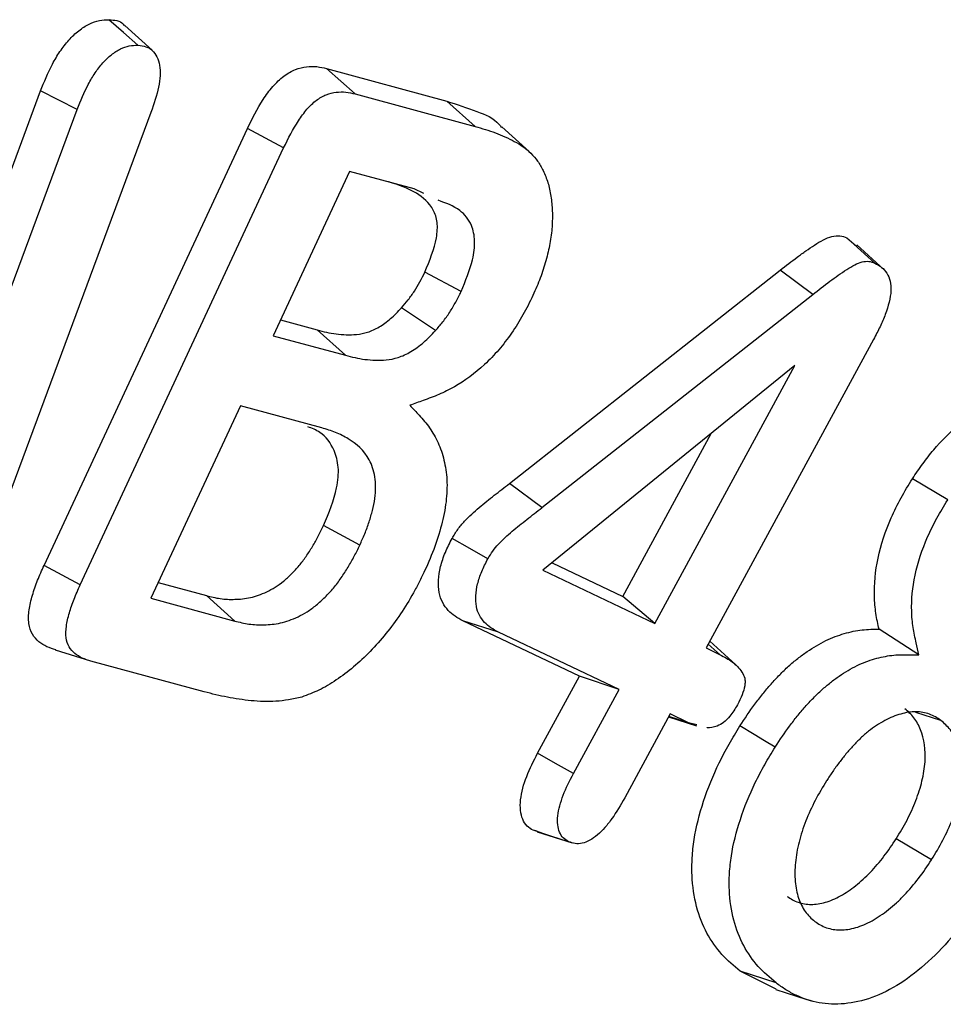
# Model space of a CAD drawing. Units: millimetres. Extents: x 0 to 420, y 0 to 297.
# Drawn here: x 356 to 359, y 224 to 227 of the extents above; entities that cross this region are included whole.
import ezdxf

# ---------------------------------------------------------------- set-up
doc = ezdxf.new("R2010")
doc.units = ezdxf.units.MM

msp = doc.modelspace()

# ---------------------------------------------------------------- linework, layer by layer
at = {"color": 7, "linetype": 'Continuous', "lineweight": 25}
for p, q in [((356.3632, 226.863), (356.2821, 226.9368)), ((356.882, 226.809), (357.2394, 226.712)), ((356.9666, 226.7334), (356.882, 226.809)), ((355.8424, 226.2334), (356.0313, 226.7424)), ((356.9666, 226.7334), (357.3238, 226.6364)), ((355.9433, 226.1567), (356.14, 226.6868)), ((357.3238, 226.6364), (357.2394, 226.712)), ((356.3592, 226.6777), (355.8457, 225.2932)), ((356.0414, 225.3302), (356.6466, 226.6307)), ((357.4844, 226.5615), (357.4033, 226.6352)), ((356.1493, 225.2724), (356.7542, 226.5724)), ((356.9503, 226.5027), (356.7229, 226.0138)), ((357.1422, 226.4505), (356.9503, 226.5027)), ((357.1712, 226.4368), (357.1422, 226.4505)), ((358.4295, 226.3048), (358.4574, 226.2815)), ((358.5397, 226.2106), (358.459, 226.2839)), ((357.2819, 226.1449), (357.1742, 226.2029)), ((357.4255, 225.5737), (358.2309, 226.2084)), ((358.3281, 226.1367), (358.2309, 226.2084)), ((357.5226, 225.502), (358.3281, 226.1367)), ((357.2058, 226.0289), (357.1046, 226.0967)), ((356.7446, 226.0605), (356.8535, 226.0309)), ((356.7229, 226.0138), (356.938, 225.9553)), ((356.938, 225.9553), (356.8535, 226.0309)), ((358.5091, 226.0027), (358.0106, 225.0844)), ((358.2751, 225.9246), (357.525, 225.3157)), ((357.8583, 225.1569), (358.2751, 225.9246)), ((356.6255, 225.8048), (356.3592, 225.2322)), ((356.868, 225.7391), (356.6255, 225.8048)), ((357.763, 225.2378), (358.0261, 225.7225)), ((357.5226, 225.502), (357.4255, 225.5737)), ((358.7295, 225.5252), (358.6244, 225.588)), ((356.9805, 225.3903), (356.8729, 225.4485)), ((357.5525, 225.3381), (357.763, 225.2378)), ((357.525, 225.3157), (357.8583, 225.1569)), ((356.3809, 225.279), (356.5245, 225.2401)), ((356.3592, 225.2322), (356.6091, 225.1645)), ((356.6091, 225.1645), (356.5245, 225.2401)), ((357.8583, 225.1569), (357.763, 225.2378)), ((357.634, 225), (357.2874, 225.1654)), ((357.393, 225.1316), (357.2874, 225.1654)), ((358.6437, 225.0638), (358.5253, 225.1401)), ((357.7518, 224.9604), (357.393, 225.1316)), ((358.0978, 225.0353), (358.0215, 225.1046)), ((356.0747, 225.0792), (356.1796, 225.0457)), ((358.0106, 225.0844), (358.0522, 225.0644)), ((358.0522, 225.0644), (358.017, 225.0962)), ((356.5181, 224.9539), (356.1811, 225.0452)), ((357.5097, 224.771), (357.634, 225)), ((357.7518, 224.9604), (357.634, 225)), ((357.6164, 224.711), (357.7518, 224.9604)), ((357.904, 224.8879), (357.7686, 224.6385)), ((357.8992, 224.8791), (357.9822, 224.8525)), ((357.9581, 224.862), (357.9, 224.8806)), ((357.9581, 224.862), (357.904, 224.8879)), ((358.7089, 224.8688), (358.6349, 224.8928)), ((357.9835, 224.8553), (357.9581, 224.862)), ((357.5087, 224.5387), (357.4964, 224.5417)), ((357.5081, 224.5376), (357.6121, 224.5044)), ((358.6813, 224.4542), (358.5761, 224.5168)), ((358.2194, 224.069), (358.1118, 224.1221)), ((358.2187, 224.0875), (358.1118, 224.1221)), ((358.2186, 224.0675), (358.3105, 224.0381)), ((358.3114, 224.0378), (358.3228, 224.0342))]:
    msp.add_line(p, q, dxfattribs=at)
at = {"color": 7, "linetype": 'Continuous', "lineweight": 25, "flags": 128}
for points in [[(356.3209, 226.8783), (356.2777, 226.9162), (356.2346, 226.9542)], [(356.14, 226.6868), (356.0856, 226.7146), (356.0313, 226.7424)], [(356.7542, 226.5724), (356.7004, 226.6015), (356.6466, 226.6307)], [(358.5126, 226.2297), (358.471, 226.2673), (358.4295, 226.3048)], [(357.3615, 225.3497), (357.3083, 225.38), (357.255, 225.4102)], [(356.1493, 225.2724), (356.0954, 225.3013), (356.0414, 225.3302)], [(358.2164, 224.7896), (358.1849, 224.8084), (358.1533, 224.8272), (358.1112, 224.8522)], [(357.6164, 224.711), (357.5631, 224.741), (357.5097, 224.771)], [(357.6019, 224.5079), (357.5492, 224.5248), (357.4964, 224.5417)]]:
    msp.add_lwpolyline(points, dxfattribs=at)
at = {"color": 7, "linetype": 'Continuous', "lineweight": 25}
for points, knots in [([(356.0313, 226.7424), (356.0418, 226.769), (356.0526, 226.7958), (356.0732, 226.8346), (356.0807, 226.8472), (356.0971, 226.8713), (356.1059, 226.8828), (356.1246, 226.9038), (356.1345, 226.9133), (356.1549, 226.9294), (356.1654, 226.9362), (356.186, 226.9465), (356.1963, 226.95), (356.2159, 226.9538), (356.2252, 226.954), (356.2346, 226.9542)], [0, 0, 0, 0, 0.25, 0.25, 0.375, 0.375, 0.5, 0.5, 0.625, 0.625, 0.75, 0.75, 0.875, 0.875, 1, 1, 1, 1]), ([(356.2346, 226.9542), (356.2508, 226.9531), (356.2694, 226.9519), (356.2798, 226.9374), (356.2811, 226.9356)], [0, 0, 0, 0, 0.872537, 1, 1, 1, 1]), ([(356.14, 226.6868), (356.1505, 226.7133), (356.1606, 226.7383), (356.1793, 226.7735), (356.186, 226.7848), (356.2006, 226.8063), (356.2085, 226.8165), (356.2248, 226.8348), (356.2332, 226.8428), (356.2509, 226.8568), (356.26, 226.8627), (356.2777, 226.8716), (356.2866, 226.8746), (356.3034, 226.8778), (356.3118, 226.8781), (356.3209, 226.8783)], [0.0012118, 0.0012118, 0.0012118, 0.0012118, 0.25, 0.25, 0.375, 0.375, 0.5, 0.5, 0.625, 0.625, 0.75, 0.75, 0.875, 0.875, 0.9966908, 0.9966908, 0.9966908, 0.9966908]), ([(356.3209, 226.8783), (356.3295, 226.8772), (356.3375, 226.8761), (356.3517, 226.8714), (356.3581, 226.8678), (356.369, 226.8576), (356.3737, 226.8511), (356.3812, 226.8361), (356.3838, 226.8278), (356.3883, 226.7997), (356.3867, 226.777), (356.3769, 226.7293), (356.3686, 226.7045), (356.3592, 226.6777)], [0.0033009, 0.0033009, 0.0033009, 0.0033009, 0.125, 0.125, 0.25, 0.25, 0.375, 0.375, 0.5, 0.5, 0.75, 0.75, 0.9990309, 0.9990309, 0.9990309, 0.9990309]), ([(356.6466, 226.6307), (356.6607, 226.6598), (356.6753, 226.6891), (356.702, 226.7298), (356.7115, 226.743), (356.7321, 226.7668), (356.7432, 226.7775), (356.766, 226.7946), (356.7776, 226.8011), (356.8004, 226.81), (356.8115, 226.8126), (356.833, 226.8154), (356.8433, 226.8155), (356.8631, 226.8133), (356.8725, 226.8111), (356.882, 226.809)], [0, 0, 0, 0, 0.25, 0.25, 0.375, 0.375, 0.5, 0.5, 0.625, 0.625, 0.75, 0.75, 0.875, 0.875, 1, 1, 1, 1]), ([(356.7542, 226.5724), (356.7683, 226.6014), (356.7818, 226.6284), (356.8061, 226.6655), (356.8147, 226.6773), (356.8325, 226.6979), (356.8419, 226.7069), (356.8608, 226.7212), (356.8708, 226.7268), (356.8906, 226.7346), (356.9007, 226.737), (356.9203, 226.7395), (356.9298, 226.7396), (356.9481, 226.7375), (356.9572, 226.7355), (356.9666, 226.7334)], [0.0008457, 0.0008457, 0.0008457, 0.0008457, 0.25, 0.25, 0.375, 0.375, 0.5, 0.5, 0.625, 0.625, 0.75, 0.75, 0.875, 0.875, 0.9992312, 0.9992312, 0.9992312, 0.9992312]), ([(357.2394, 226.712), (357.2693, 226.7019), (357.3236, 226.6836), (357.3816, 226.6611), (357.3999, 226.6365), (357.4021, 226.6336)], [0, 0, 0, 0, 0.518792, 0.943768, 1, 1, 1, 1]), ([(357.3238, 226.6364), (357.3442, 226.6305), (357.3645, 226.6246), (357.3937, 226.614), (357.4031, 226.61), (357.4219, 226.6013), (357.4312, 226.5967), (357.4493, 226.5871), (357.4581, 226.582), (357.4745, 226.5704), (357.4822, 226.5639), (357.4967, 226.5493), (357.5037, 226.5415), (357.5156, 226.5246), (357.5207, 226.5151), (357.5261, 226.5049)], [0.0002888, 0.0002888, 0.0002888, 0.0002888, 0.25, 0.25, 0.375, 0.375, 0.5, 0.5, 0.625, 0.625, 0.75, 0.75, 0.875, 0.875, 0.9984841, 0.9984841, 0.9984841, 0.9984841]), ([(357.5261, 226.5049), (357.5313, 226.4929), (357.5363, 226.4813), (357.5441, 226.4565), (357.5468, 226.4432), (357.5512, 226.4144), (357.5527, 226.4001), (357.5537, 226.3695), (357.5536, 226.3536), (357.5513, 226.3218), (357.5491, 226.3051), (357.543, 226.2714), (357.539, 226.2545), (357.5294, 226.2195), (357.524, 226.2025), (357.5111, 226.1684), (357.5036, 226.1515), (357.4957, 226.1335)], [0.001381, 0.001381, 0.001381, 0.001381, 0.125, 0.125, 0.25, 0.25, 0.375, 0.375, 0.5, 0.5, 0.625, 0.625, 0.75, 0.75, 0.875, 0.875, 0.9983549, 0.9983549, 0.9983549, 0.9983549]), ([(357.1742, 226.2029), (357.1884, 226.2374), (357.2095, 226.2887), (357.2131, 226.3528), (357.1956, 226.4031), (357.146, 226.4452), (357.0956, 226.4621), (357.0675, 226.4715)], [0, 0, 0, 0, 0.225699, 0.336929, 0.448674, 0.691924, 1, 1, 1, 1]), ([(357.2819, 226.1449), (357.2952, 226.1767), (357.3166, 226.2282), (357.325, 226.2972), (357.3133, 226.3502), (357.2765, 226.3945), (357.2366, 226.4085), (357.2139, 226.4166)], [0, 0, 0, 0, 0.232086, 0.374634, 0.518149, 0.724748, 1, 1, 1, 1]), ([(358.2309, 226.2084), (358.2479, 226.2216), (358.2649, 226.2349), (358.2905, 226.2541), (358.2991, 226.2603), (358.3163, 226.2722), (358.3249, 226.2779), (358.3508, 226.2947), (358.3683, 226.3047), (358.3932, 226.3108), (358.4013, 226.3115), (358.4162, 226.31), (358.4229, 226.3074), (358.4295, 226.3048)], [0, 0, 0, 0, 0.25, 0.25, 0.375, 0.375, 0.5, 0.5, 0.75, 0.75, 0.875, 0.875, 1, 1, 1, 1]), ([(358.3281, 226.1367), (358.345, 226.1499), (358.362, 226.1632), (358.3871, 226.1819), (358.3953, 226.1879), (358.4119, 226.1994), (358.4205, 226.2051), (358.4455, 226.2213), (358.4605, 226.2298), (358.4816, 226.2349), (358.4885, 226.2355), (358.5006, 226.2343), (358.506, 226.2323), (358.5126, 226.2297)], [0.0003172, 0.0003172, 0.0003172, 0.0003172, 0.25, 0.25, 0.375, 0.375, 0.5, 0.5, 0.75, 0.75, 0.875, 0.875, 0.996966, 0.996966, 0.996966, 0.996966]), ([(358.5126, 226.2297), (358.5199, 226.2257), (358.5267, 226.2218), (358.5387, 226.2123), (358.5439, 226.2065), (358.5567, 226.1858), (358.5614, 226.168), (358.5593, 226.1264), (358.5529, 226.1018), (358.5392, 226.0649), (358.534, 226.0527), (358.5223, 226.0281), (358.5158, 226.0156), (358.5091, 226.0027)], [0.0025738, 0.0025738, 0.0025738, 0.0025738, 0.125, 0.125, 0.25, 0.25, 0.5, 0.5, 0.75, 0.75, 0.875, 0.875, 0.9989604, 0.9989604, 0.9989604, 0.9989604]), ([(357.1046, 226.0967), (357.1114, 226.1046), (357.1182, 226.1124), (357.1311, 226.129), (357.1373, 226.1378), (357.149, 226.1557), (357.1545, 226.1649), (357.1648, 226.1837), (357.1695, 226.1933), (357.1742, 226.2029)], [0, 0, 0, 0, 0.25, 0.25, 0.5, 0.5, 0.75, 0.75, 1, 1, 1, 1]), ([(357.4957, 226.1335), (357.4858, 226.1135), (357.4763, 226.0941), (357.4557, 226.0572), (357.4443, 226.0391), (357.42, 226.0041), (357.4073, 225.9874), (357.3805, 225.9563), (357.3664, 225.9417), (357.323, 225.9014), (357.2926, 225.8794), (357.2466, 225.8529), (357.2313, 225.8453), (357.2008, 225.8322), (357.1854, 225.8267), (357.1696, 225.821), (357.1562, 225.8162), (357.1428, 225.8114), (357.1294, 225.8066)], [0.00146, 0.00146, 0.00146, 0.00146, 0.125, 0.125, 0.25, 0.25, 0.375, 0.375, 0.5, 0.5, 0.75, 0.75, 0.875, 0.875, 1, 1, 1, 1.106442, 1.106442, 1.106442, 1.106442]), ([(357.2058, 226.0289), (357.206, 226.029), (357.2062, 226.0292), (357.2063, 226.0294), (357.2131, 226.0373), (357.2204, 226.0456), (357.2348, 226.0642), (357.2416, 226.0738), (357.2544, 226.0934), (357.2605, 226.1036), (357.2719, 226.1244), (357.2768, 226.1346), (357.2815, 226.1442), (357.2816, 226.1444), (357.2818, 226.1446), (357.2819, 226.1449)], [-0.006327, -0.006327, -0.006327, -0.006327, 0, 0, 0, 0.25, 0.25, 0.5, 0.5, 0.75, 0.75, 1, 1, 1, 1.006036, 1.006036, 1.006036, 1.006036]), ([(356.8535, 226.0309), (356.8721, 226.0261), (356.8908, 226.0216), (356.93, 226.0167), (356.9501, 226.0154), (356.9819, 226.0186), (356.9928, 226.0207), (357.0152, 226.0279), (357.0267, 226.0331), (357.0496, 226.0468), (357.0611, 226.055), (357.0834, 226.0743), (357.094, 226.0855), (357.1046, 226.0967)], [0, 0, 0, 0, 0.25, 0.25, 0.5, 0.5, 0.625, 0.625, 0.75, 0.75, 0.875, 0.875, 1, 1, 1, 1]), ([(356.938, 225.9553), (356.938, 225.9553), (356.9381, 225.9553), (356.9381, 225.9553), (356.9566, 225.9505), (356.9759, 225.9458), (357.0162, 225.9409), (357.0367, 225.9394), (357.0705, 225.9429), (357.0823, 225.9451), (357.107, 225.953), (357.12, 225.9589), (357.1454, 225.9741), (357.1581, 225.9831), (357.1831, 226.0048), (357.1948, 226.0172), (357.2053, 226.0283), (357.2055, 226.0285), (357.2056, 226.0287), (357.2058, 226.0289)], [-0.000284, -0.000284, -0.000284, -0.000284, 0, 0, 0, 0.25, 0.25, 0.5, 0.5, 0.625, 0.625, 0.75, 0.75, 0.875, 0.875, 1, 1, 1, 1.002113, 1.002113, 1.002113, 1.002113]), ([(358.6244, 225.588), (358.6345, 225.603), (358.6445, 225.618), (358.6654, 225.6469), (358.6764, 225.6608), (358.7106, 225.7006), (358.7348, 225.7246), (358.7845, 225.7671), (358.81, 225.7855), (358.8611, 225.8155), (358.8867, 225.8269), (358.9365, 225.8424), (358.9609, 225.8472), (359.0078, 225.8508), (359.0302, 225.8495), (359.0729, 225.8417), (359.0932, 225.8352), (359.1309, 225.8173), (359.1481, 225.8054), (359.1653, 225.7934)], [0, 0, 0, 0, 0.0625, 0.0625, 0.125, 0.125, 0.25, 0.25, 0.375, 0.375, 0.5, 0.5, 0.625, 0.625, 0.75, 0.75, 0.875, 0.875, 1, 1, 1, 1]), ([(357.1294, 225.8066), (357.1373, 225.7982), (357.1451, 225.7898), (357.153, 225.7815), (357.1643, 225.7694), (357.1749, 225.7577), (357.1942, 225.7309), (357.203, 225.7165), (357.2181, 225.6853), (357.2245, 225.6685), (357.2341, 225.6323), (357.2374, 225.6127), (357.2399, 225.5822), (357.2402, 225.5719), (357.2398, 225.5503), (357.2391, 225.5392), (357.2358, 225.5055), (357.2316, 225.4819), (357.2201, 225.4349), (357.2125, 225.4101), (357.1952, 225.3623), (357.1848, 225.3386), (357.1736, 225.3137)], [-0.086683, -0.086683, -0.086683, -0.086683, 0, 0, 0, 0.125, 0.125, 0.25, 0.25, 0.375, 0.375, 0.5, 0.5, 0.5625, 0.5625, 0.625, 0.625, 0.75, 0.75, 0.875, 0.875, 0.999457, 0.999457, 0.999457, 0.999457]), ([(356.8729, 225.4485), (356.8886, 225.4864), (356.9134, 225.5464), (356.9195, 225.6242), (356.9034, 225.6832), (356.8714, 225.7251), (356.8386, 225.738), (356.8263, 225.7428)], [0, 0, 0, 0, 0.275076, 0.435239, 0.595047, 0.849194, 1, 1, 1, 1]), ([(356.9805, 225.3903), (356.9806, 225.3905), (356.9806, 225.3906), (356.9807, 225.3907), (356.9855, 225.4015), (356.9906, 225.4126), (357.0002, 225.4358), (357.0046, 225.4476), (357.0122, 225.4712), (357.0154, 225.4826), (357.0211, 225.5054), (357.0238, 225.5175), (357.0269, 225.5409), (357.0276, 225.5518), (357.0278, 225.5733), (357.0271, 225.5839), (357.0225, 225.6131), (357.0164, 225.6299), (356.993, 225.6727), (356.9704, 225.6922), (356.9343, 225.7141), (356.9216, 225.7206), (356.8951, 225.7311), (356.8814, 225.7351), (356.868, 225.7391), (356.868, 225.7391), (356.868, 225.7391), (356.868, 225.7391)], [-0.00083, -0.00083, -0.00083, -0.00083, 0, 0, 0, 0.0625, 0.0625, 0.125, 0.125, 0.1875, 0.1875, 0.25, 0.25, 0.3125, 0.3125, 0.375, 0.375, 0.5, 0.5, 0.75, 0.75, 0.875, 0.875, 1, 1, 1, 1.000257, 1.000257, 1.000257, 1.000257]), ([(357.255, 225.4102), (357.2605, 225.4195), (357.2661, 225.4287), (357.2785, 225.446), (357.2853, 225.4541), (357.3062, 225.4767), (357.321, 225.4899), (357.3432, 225.5088), (357.3506, 225.5149), (357.3656, 225.5268), (357.373, 225.5328), (357.3955, 225.5505), (357.4105, 225.5621), (357.4255, 225.5737)], [0, 0, 0, 0, 0.125, 0.125, 0.25, 0.25, 0.5, 0.5, 0.625, 0.625, 0.75, 0.75, 1, 1, 1, 1]), ([(358.5253, 225.1401), (358.5218, 225.1556), (358.5183, 225.1712), (358.5133, 225.2038), (358.5118, 225.2209), (358.5104, 225.2741), (358.5139, 225.3123), (358.5306, 225.3914), (358.5441, 225.4322), (358.5704, 225.4921), (358.5801, 225.5118), (358.6014, 225.5504), (358.6129, 225.5692), (358.6244, 225.588)], [0, 0, 0, 0, 0.125, 0.125, 0.25, 0.25, 0.5, 0.5, 0.75, 0.75, 0.875, 0.875, 1, 1, 1, 1]), ([(358.6437, 225.0638), (358.641, 225.0756), (358.6384, 225.0874), (358.6358, 225.0993), (358.6323, 225.1148), (358.6289, 225.1301), (358.6241, 225.1612), (358.6226, 225.1774), (358.6214, 225.2281), (358.6246, 225.2642), (358.6404, 225.3388), (358.653, 225.377), (358.6779, 225.4337), (358.6871, 225.4524), (358.7071, 225.4886), (358.7182, 225.5067), (358.7295, 225.5252)], [-0.094872, -0.094872, -0.094872, -0.094872, 0, 0, 0, 0.125, 0.125, 0.25, 0.25, 0.5, 0.5, 0.75, 0.75, 0.875, 0.875, 0.998447, 0.998447, 0.998447, 0.998447]), ([(357.3615, 225.3497), (357.3668, 225.3587), (357.3712, 225.3659), (357.3813, 225.3799), (357.387, 225.3868), (357.4055, 225.4067), (357.4197, 225.4195), (357.4411, 225.4377), (357.4482, 225.4435), (357.4629, 225.4553), (357.4704, 225.4612), (357.4927, 225.4789), (357.5074, 225.4903), (357.5225, 225.5019), (357.5225, 225.502), (357.5226, 225.502), (357.5226, 225.502)], [0.0051736, 0.0051736, 0.0051736, 0.0051736, 0.125, 0.125, 0.25, 0.25, 0.5, 0.5, 0.625, 0.625, 0.75, 0.75, 1, 1, 1, 1.0006658, 1.0006658, 1.0006658, 1.0006658]), ([(356.5245, 225.2401), (356.538, 225.2367), (356.5515, 225.2334), (356.5796, 225.2293), (356.5942, 225.2287), (356.6242, 225.2296), (356.6395, 225.2309), (356.6633, 225.2363), (356.6713, 225.2387), (356.6876, 225.2442), (356.6958, 225.2475), (356.7123, 225.2555), (356.7206, 225.2602), (356.7371, 225.2706), (356.7454, 225.2765), (356.7616, 225.2898), (356.7696, 225.297), (356.7852, 225.3125), (356.7928, 225.3208), (356.8074, 225.3383), (356.8144, 225.3475), (356.8278, 225.3665), (356.834, 225.3765), (356.8461, 225.3966), (356.8519, 225.4068), (356.8627, 225.4275), (356.8678, 225.438), (356.8729, 225.4485)], [0, 0, 0, 0, 0.125, 0.125, 0.25, 0.25, 0.375, 0.375, 0.4375, 0.4375, 0.5, 0.5, 0.5625, 0.5625, 0.625, 0.625, 0.6875, 0.6875, 0.75, 0.75, 0.8125, 0.8125, 0.875, 0.875, 0.9375, 0.9375, 1, 1, 1, 1]), ([(357.2874, 225.1654), (357.2794, 225.1696), (357.2715, 225.1737), (357.2567, 225.1836), (357.2498, 225.1895), (357.2375, 225.2031), (357.2319, 225.2108), (357.2226, 225.2283), (357.2191, 225.2383), (357.2126, 225.2717), (357.2143, 225.2986), (357.2245, 225.3405), (357.2293, 225.3548), (357.2411, 225.3828), (357.2481, 225.3965), (357.255, 225.4102)], [0, 0, 0, 0, 0.125, 0.125, 0.25, 0.25, 0.375, 0.375, 0.5, 0.5, 0.75, 0.75, 0.875, 0.875, 1, 1, 1, 1]), ([(356.6091, 225.1645), (356.6091, 225.1644), (356.6091, 225.1644), (356.6092, 225.1644), (356.6226, 225.1611), (356.6365, 225.1577), (356.6656, 225.1535), (356.6809, 225.1528), (356.7118, 225.1537), (356.7278, 225.1551), (356.7533, 225.1608), (356.7618, 225.1633), (356.779, 225.1693), (356.7879, 225.1728), (356.806, 225.1815), (356.8149, 225.1866), (356.8329, 225.1979), (356.8422, 225.2045), (356.8601, 225.2192), (356.8688, 225.2271), (356.8859, 225.2441), (356.8942, 225.2532), (356.9102, 225.2723), (356.9179, 225.2823), (356.9326, 225.3034), (356.9394, 225.3141), (356.9521, 225.3353), (356.9583, 225.3462), (356.97, 225.3685), (356.9752, 225.3794), (356.9803, 225.3899), (356.9804, 225.39), (356.9804, 225.3902), (356.9805, 225.3903)], [-0.000276, -0.000276, -0.000276, -0.000276, 0, 0, 0, 0.125, 0.125, 0.25, 0.25, 0.375, 0.375, 0.4375, 0.4375, 0.5, 0.5, 0.5625, 0.5625, 0.625, 0.625, 0.6875, 0.6875, 0.75, 0.75, 0.8125, 0.8125, 0.875, 0.875, 0.9375, 0.9375, 1, 1, 1, 1.00084, 1.00084, 1.00084, 1.00084]), ([(357.393, 225.1316), (357.3851, 225.1357), (357.3775, 225.1397), (357.3636, 225.149), (357.3574, 225.1543), (357.3459, 225.167), (357.3408, 225.1741), (357.3325, 225.1898), (357.3294, 225.1985), (357.3238, 225.2275), (357.3252, 225.2509), (357.3342, 225.2873), (357.3383, 225.2998), (357.3485, 225.324), (357.3548, 225.3364), (357.3615, 225.3497)], [0.0006982, 0.0006982, 0.0006982, 0.0006982, 0.125, 0.125, 0.25, 0.25, 0.375, 0.375, 0.5, 0.5, 0.75, 0.75, 0.875, 0.875, 0.9963171, 0.9963171, 0.9963171, 0.9963171]), ([(356.0768, 225.0785), (356.0677, 225.0815), (356.0586, 225.0844), (356.0414, 225.092), (356.0333, 225.097), (356.0187, 225.1092), (356.0121, 225.1164), (356.0017, 225.1341), (355.9981, 225.1449), (355.9949, 225.1695), (355.9952, 225.1832), (355.9992, 225.2117), (356.0028, 225.2265), (356.0113, 225.2562), (356.0165, 225.2711), (356.0283, 225.3007), (356.0349, 225.3155), (356.0414, 225.3302)], [0, 0, 0, 0, 0.125, 0.125, 0.25, 0.25, 0.375, 0.375, 0.5, 0.5, 0.625, 0.625, 0.75, 0.75, 0.875, 0.875, 1, 1, 1, 1]), ([(357.1736, 225.3137), (357.1682, 225.3023), (357.1629, 225.2912), (357.152, 225.2698), (357.1462, 225.259), (357.128, 225.2265), (357.1154, 225.2058), (357.088, 225.1654), (357.0737, 225.146), (357.0434, 225.1086), (357.0279, 225.091), (356.9793, 225.0411), (356.9454, 225.0123), (356.8934, 224.9775), (356.8761, 224.9672), (356.8424, 224.9511), (356.8253, 224.9448), (356.8078, 224.9383)], [0.0005902, 0.0005902, 0.0005902, 0.0005902, 0.0625, 0.0625, 0.125, 0.125, 0.25, 0.25, 0.375, 0.375, 0.5, 0.5, 0.75, 0.75, 0.875, 0.875, 0.9978861, 0.9978861, 0.9978861, 0.9978861]), ([(356.1811, 225.0452), (356.1721, 225.0481), (356.1633, 225.0509), (356.1472, 225.0581), (356.1399, 225.0626), (356.1265, 225.0738), (356.1205, 225.0804), (356.1116, 225.0957), (356.1086, 225.1047), (356.1059, 225.1253), (356.1061, 225.1368), (356.1096, 225.1615), (356.1128, 225.175), (356.1207, 225.2024), (356.1254, 225.2161), (356.1364, 225.2436), (356.1427, 225.2578), (356.1493, 225.2724)], [0.0007915, 0.0007915, 0.0007915, 0.0007915, 0.125, 0.125, 0.25, 0.25, 0.375, 0.375, 0.5, 0.5, 0.625, 0.625, 0.75, 0.75, 0.875, 0.875, 0.9992034, 0.9992034, 0.9992034, 0.9992034]), ([(358.1112, 224.8522), (358.1256, 224.8741), (358.1401, 224.8961), (358.1633, 224.9274), (358.1712, 224.9376), (358.1874, 224.9576), (358.1956, 224.9675), (358.2123, 224.9865), (358.2209, 224.9956), (358.2383, 225.0132), (358.2471, 225.0219), (358.265, 225.0381), (358.2741, 225.0457), (358.2924, 225.0602), (358.3016, 225.0672), (358.3294, 225.0863), (358.3481, 225.097), (358.3759, 225.1107), (358.3852, 225.1147), (358.4035, 225.1216), (358.4126, 225.1245), (358.4397, 225.1325), (358.4575, 225.1362), (358.492, 225.1402), (358.5087, 225.1402), (358.5253, 225.1401)], [0, 0, 0, 0, 0.125, 0.125, 0.1875, 0.1875, 0.25, 0.25, 0.3125, 0.3125, 0.375, 0.375, 0.4375, 0.4375, 0.5, 0.5, 0.625, 0.625, 0.6875, 0.6875, 0.75, 0.75, 0.875, 0.875, 1, 1, 1, 1]), ([(358.0522, 225.0644), (358.065, 225.0577), (358.0776, 225.0511), (358.094, 225.0389), (358.099, 225.0344), (358.1086, 225.0241), (358.1134, 225.0184), (358.1212, 225.007), (358.1241, 225.0009), (358.1263, 224.9909), (358.1266, 224.9875), (358.1266, 224.98), (358.1263, 224.9759), (358.1242, 224.9632), (358.1216, 224.9541), (358.1142, 224.9357), (358.1093, 224.9258), (358.1038, 224.915)], [0.0008133, 0.0008133, 0.0008133, 0.0008133, 0.25, 0.25, 0.375, 0.375, 0.5, 0.5, 0.625, 0.625, 0.6875, 0.6875, 0.75, 0.75, 0.875, 0.875, 0.9963622, 0.9963622, 0.9963622, 0.9963622]), ([(358.2164, 224.7896), (358.2307, 224.8114), (358.2445, 224.8322), (358.2665, 224.8619), (358.274, 224.8716), (358.2897, 224.8909), (358.2976, 224.9005), (358.3133, 224.9184), (358.3214, 224.9269), (358.3382, 224.9439), (358.3466, 224.9522), (358.3633, 224.9673), (358.3718, 224.9744), (358.3894, 224.9885), (358.3981, 224.995), (358.4239, 225.0127), (358.4421, 225.0232), (358.4684, 225.0361), (358.4771, 225.0399), (358.4944, 225.0464), (358.5032, 225.0492), (358.5294, 225.0569), (358.5462, 225.0604), (358.5794, 225.0643), (358.5954, 225.0644), (358.612, 225.0642), (358.6226, 225.0641), (358.6331, 225.0639), (358.6437, 225.0638)], [0.001082, 0.001082, 0.001082, 0.001082, 0.125, 0.125, 0.1875, 0.1875, 0.25, 0.25, 0.3125, 0.3125, 0.375, 0.375, 0.4375, 0.4375, 0.5, 0.5, 0.625, 0.625, 0.6875, 0.6875, 0.75, 0.75, 0.875, 0.875, 1, 1, 1, 1.079386, 1.079386, 1.079386, 1.079386]), ([(356.8078, 224.9383), (356.7945, 224.9352), (356.7817, 224.9323), (356.7562, 224.9279), (356.7436, 224.9265), (356.7061, 224.9242), (356.6816, 224.925), (356.6337, 224.9298), (356.61, 224.9333), (356.5636, 224.9423), (356.541, 224.948), (356.5181, 224.9539)], [0.002716, 0.002716, 0.002716, 0.002716, 0.125, 0.125, 0.25, 0.25, 0.5, 0.5, 0.75, 0.75, 0.999797, 0.999797, 0.999797, 0.999797]), ([(358.1038, 224.915), (358.0968, 224.9032), (358.0851, 224.8834), (358.063, 224.8616), (358.0396, 224.8495), (358.0223, 224.845), (358.0138, 224.8473), (358.0136, 224.8473)], [0, 0, 0, 0, 0.289031, 0.485414, 0.682538, 0.992851, 1, 1, 1, 1]), ([(358.5761, 224.5168), (358.5873, 224.5351), (358.5985, 224.5534), (358.6183, 224.5913), (358.6271, 224.6107), (358.6421, 224.6498), (358.6482, 224.6694), (358.6575, 224.7081), (358.6606, 224.7271), (358.6643, 224.7816), (358.659, 224.8139), (358.6434, 224.8541), (358.6368, 224.8662), (358.621, 224.887), (358.6116, 224.8953), (358.6021, 224.9034)], [0, 0, 0, 0, 0.125, 0.125, 0.25, 0.25, 0.375, 0.375, 0.5, 0.5, 0.75, 0.75, 0.875, 0.875, 1, 1, 1, 1]), ([(358.7089, 224.8688), (358.7088, 224.8689), (358.7087, 224.8689), (358.7086, 224.869), (358.6986, 224.8758), (358.6874, 224.8829), (358.6625, 224.8918), (358.6493, 224.8945), (358.6203, 224.8946), (358.6052, 224.8923), (358.5741, 224.8834), (358.5583, 224.877), (358.5342, 224.8641), (358.5259, 224.8592), (358.5099, 224.8484), (358.5022, 224.8428), (358.4863, 224.8303), (358.4781, 224.8232), (358.4628, 224.8086), (358.4557, 224.8013), (358.441, 224.7858), (358.4336, 224.7774), (358.4197, 224.7605), (358.4132, 224.7521), (358.4001, 224.7348), (358.3935, 224.7258), (358.381, 224.7075), (358.3752, 224.6985), (358.3695, 224.6897), (358.3694, 224.6895), (358.3693, 224.6894), (358.3692, 224.6893)], [-0.001498, -0.001498, -0.001498, -0.001498, 0, 0, 0, 0.125, 0.125, 0.25, 0.25, 0.375, 0.375, 0.5, 0.5, 0.5625, 0.5625, 0.625, 0.625, 0.6875, 0.6875, 0.75, 0.75, 0.8125, 0.8125, 0.875, 0.875, 0.9375, 0.9375, 1, 1, 1, 1.000989, 1.000989, 1.000989, 1.000989]), ([(358.1118, 224.1221), (358.093, 224.1379), (358.0743, 224.1538), (358.041, 224.1913), (358.026, 224.2125), (358.0005, 224.2596), (357.99, 224.2859), (357.9752, 224.3437), (357.9704, 224.375), (357.9683, 224.4251), (357.9685, 224.4425), (357.9706, 224.4779), (357.9724, 224.496), (357.9811, 224.5515), (357.9907, 224.5897), (358.0159, 224.6664), (358.0315, 224.7049), (358.0588, 224.7613), (358.0686, 224.7799), (358.0894, 224.8164), (358.1003, 224.8343), (358.1112, 224.8522)], [0, 0, 0, 0, 0.125, 0.125, 0.25, 0.25, 0.375, 0.375, 0.5, 0.5, 0.5625, 0.5625, 0.625, 0.625, 0.75, 0.75, 0.875, 0.875, 0.9375, 0.9375, 1, 1, 1, 1]), ([(358.6813, 224.4542), (358.6814, 224.4543), (358.6815, 224.4545), (358.6816, 224.4546), (358.6927, 224.4727), (358.7046, 224.4923), (358.7258, 224.5329), (358.7353, 224.5536), (358.7514, 224.5957), (358.758, 224.6168), (358.7679, 224.6584), (358.7713, 224.6791), (358.7753, 224.7385), (358.7697, 224.7732), (358.7529, 224.8163), (358.7458, 224.8292), (358.7289, 224.8515), (358.7187, 224.8605), (358.7093, 224.8685), (358.7092, 224.8686), (358.7091, 224.8687), (358.7089, 224.8688)], [-0.001025, -0.001025, -0.001025, -0.001025, 0, 0, 0, 0.125, 0.125, 0.25, 0.25, 0.375, 0.375, 0.5, 0.5, 0.75, 0.75, 0.875, 0.875, 1, 1, 1, 1.001478, 1.001478, 1.001478, 1.001478]), ([(358.2187, 224.0875), (358.2, 224.1032), (358.1818, 224.1186), (358.1495, 224.1551), (358.1349, 224.1757), (358.1102, 224.2214), (358.1001, 224.2467), (358.0858, 224.3023), (358.0812, 224.3328), (358.0792, 224.3804), (358.0794, 224.397), (358.0814, 224.4309), (358.0831, 224.4481), (358.0914, 224.5008), (358.1005, 224.5374), (358.1247, 224.6109), (358.1397, 224.6479), (358.1658, 224.7019), (358.1751, 224.7195), (358.195, 224.7545), (358.2056, 224.7719), (358.2164, 224.7896)], [0.0005214, 0.0005214, 0.0005214, 0.0005214, 0.125, 0.125, 0.25, 0.25, 0.375, 0.375, 0.5, 0.5, 0.5625, 0.5625, 0.625, 0.625, 0.75, 0.75, 0.875, 0.875, 0.9375, 0.9375, 0.9993214, 0.9993214, 0.9993214, 0.9993214]), ([(357.4964, 224.5417), (357.49, 224.5454), (357.4836, 224.5492), (357.4729, 224.5599), (357.4686, 224.5667), (357.4587, 224.5903), (357.4566, 224.6106), (357.4615, 224.6549), (357.4681, 224.6787), (357.4861, 224.7255), (357.4978, 224.7484), (357.5097, 224.771)], [0, 0, 0, 0, 0.125, 0.125, 0.25, 0.25, 0.5, 0.5, 0.75, 0.75, 1, 1, 1, 1]), ([(357.6019, 224.5079), (357.5957, 224.5116), (357.5903, 224.5149), (357.5815, 224.5236), (357.5778, 224.5294), (357.5694, 224.5494), (357.5677, 224.5662), (357.5719, 224.6043), (357.5777, 224.6253), (357.5939, 224.6676), (357.6045, 224.6883), (357.6164, 224.711)], [0.0035871, 0.0035871, 0.0035871, 0.0035871, 0.125, 0.125, 0.25, 0.25, 0.5, 0.5, 0.75, 0.75, 0.9990483, 0.9990483, 0.9990483, 0.9990483]), ([(358.3692, 224.6893), (358.3691, 224.6891), (358.369, 224.689), (358.3689, 224.6888), (358.3579, 224.6709), (358.3458, 224.6511), (358.3249, 224.6107), (358.3156, 224.5904), (358.2992, 224.5487), (358.2924, 224.5275), (358.2821, 224.4861), (358.2784, 224.4658), (358.2744, 224.426), (358.2743, 224.407), (358.2775, 224.3715), (358.2808, 224.3549), (358.2909, 224.3249), (358.2976, 224.3117), (358.3138, 224.2884), (358.3241, 224.2791), (358.3334, 224.2711), (358.3336, 224.271), (358.3337, 224.2709), (358.3338, 224.2708)], [-0.000985, -0.000985, -0.000985, -0.000985, 0, 0, 0, 0.125, 0.125, 0.25, 0.25, 0.375, 0.375, 0.5, 0.5, 0.625, 0.625, 0.75, 0.75, 0.875, 0.875, 1, 1, 1, 1.001585, 1.001585, 1.001585, 1.001585]), ([(357.7686, 224.6385), (357.7559, 224.6159), (357.7444, 224.5959), (357.724, 224.5675), (357.7168, 224.5582), (357.7024, 224.5415), (357.6951, 224.5342), (357.6726, 224.5152), (357.657, 224.5068), (357.6349, 224.5018), (357.6277, 224.5014), (357.6149, 224.5031), (357.6088, 224.5053), (357.6019, 224.5079)], [0.0009257, 0.0009257, 0.0009257, 0.0009257, 0.25, 0.25, 0.375, 0.375, 0.5, 0.5, 0.75, 0.75, 0.875, 0.875, 0.9964147, 0.9964147, 0.9964147, 0.9964147]), ([(358.2521, 224.3451), (358.2624, 224.3382), (358.2729, 224.3315), (358.2966, 224.3234), (358.3094, 224.3212), (358.3365, 224.3211), (358.3508, 224.3233), (358.3802, 224.3318), (358.3954, 224.3383), (358.4257, 224.355), (358.4408, 224.3653), (358.4632, 224.3832), (358.4706, 224.3894), (358.4852, 224.4027), (358.4923, 224.4096), (358.5133, 224.4318), (358.5269, 224.4478), (358.5527, 224.481), (358.5644, 224.4989), (358.5761, 224.5168)], [0, 0, 0, 0, 0.125, 0.125, 0.25, 0.25, 0.375, 0.375, 0.5, 0.5, 0.625, 0.625, 0.6875, 0.6875, 0.75, 0.75, 0.875, 0.875, 1, 1, 1, 1]), ([(358.3338, 224.2708), (358.3339, 224.2707), (358.3341, 224.2707), (358.3342, 224.2706), (358.3444, 224.2637), (358.3559, 224.2564), (358.3814, 224.2476), (358.3951, 224.2453), (358.4245, 224.2452), (358.4398, 224.2476), (358.4717, 224.2567), (358.4881, 224.2638), (358.5207, 224.2818), (358.5373, 224.2931), (358.5611, 224.3121), (358.5689, 224.3187), (358.5846, 224.3329), (358.5924, 224.3406), (358.6151, 224.3645), (358.6289, 224.3809), (358.6566, 224.4164), (358.6695, 224.4361), (358.681, 224.4538), (358.6811, 224.4539), (358.6812, 224.4541), (358.6813, 224.4542)], [-0.001576, -0.001576, -0.001576, -0.001576, 0, 0, 0, 0.125, 0.125, 0.25, 0.25, 0.375, 0.375, 0.5, 0.5, 0.625, 0.625, 0.6875, 0.6875, 0.75, 0.75, 0.875, 0.875, 1, 1, 1, 1.00103, 1.00103, 1.00103, 1.00103]), ([(358.8199, 224.3315), (358.8084, 224.3143), (358.7972, 224.2974), (358.7742, 224.265), (358.7624, 224.2494), (358.7253, 224.2041), (358.6989, 224.1762), (358.6444, 224.1263), (358.6164, 224.1043), (358.56, 224.0682), (358.5317, 224.0542), (358.476, 224.0342), (358.4487, 224.0283), (358.4091, 224.0244), (358.3963, 224.0239), (358.3712, 224.0251), (358.3588, 224.0265), (358.3229, 224.0328), (358.3004, 224.0407), (358.2683, 224.0556), (358.258, 224.0612), (358.2381, 224.0736), (358.2285, 224.0805), (358.2187, 224.0875)], [0.0006083, 0.0006083, 0.0006083, 0.0006083, 0.0625, 0.0625, 0.125, 0.125, 0.25, 0.25, 0.375, 0.375, 0.5, 0.5, 0.625, 0.625, 0.6875, 0.6875, 0.75, 0.75, 0.875, 0.875, 0.9375, 0.9375, 0.9994754, 0.9994754, 0.9994754, 0.9994754])]:
    msp.add_open_spline(points, degree=3, knots=knots, dxfattribs=at)

doc.saveas('drawing.dxf')
